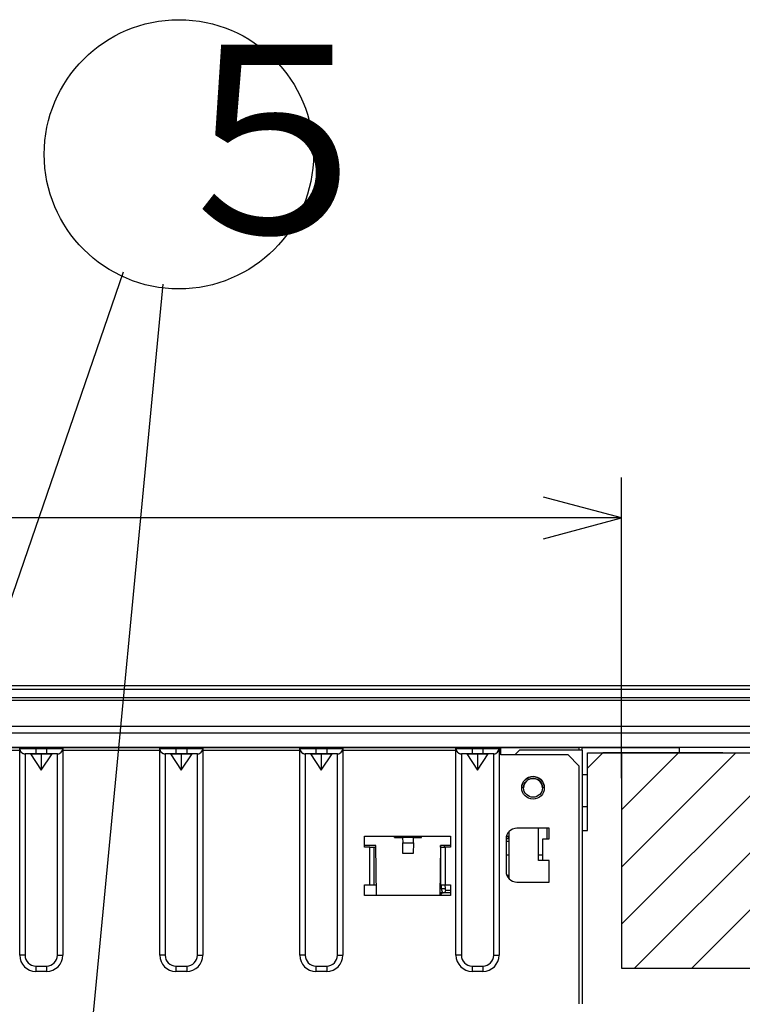
# Model space of a CAD drawing. Extents: x 21 to 613, y 19 to 408.
# Drawn here: x 149 to 176, y 96 to 132 of the extents above; entities that cross this region are included whole.
import ezdxf

# ---------------------------------------------------------------- set-up
doc = ezdxf.new("R2010")
doc.units = 0
doc.layers.get('0').update_dxf_attribs({"linetype": 'CONTINUOUS'})
doc.layers.add('2_ALL_NOTES', color=7, linetype='CONTINUOUS')
doc.styles.add('SLDTEXTSTYLE5', font='MSGOTHIC.TTC', dxfattribs={"width": 0.416667, "bigfont": 'bigfont'})

msp = doc.modelspace()

# ---------------------------------------------------------------- linework, layer by layer
at = {"color": 3, "linetype": 'CONTINUOUS'}
for p, q in [((137.991175, 80.375505), (152.62482, 122.933903)), ((154.081067, 122.469974), (151.157382, 91.942796)), ((171.112976, 104.117561), (171.112976, 115.287849)), ((171.112976, 113.787849), (168.215199, 114.564307)), ((171.11298, 105.064483), (171.11298, 114.21751)), ((171.112976, 113.787849), (59.11298, 113.787849)), ((168.215199, 113.011392), (171.112976, 113.787849)), ((41.112979, 107.563142), (189.112981, 107.563142)), ((115.21298, 107.564084), (189.012982, 107.564084)), ((189.112981, 107.413217), (41.112979, 107.413217)), ((189.61298, 107.010252), (40.612979, 107.010252)), ((40.61298, 107.024084), (189.61298, 107.024084)), ((146.673103, 107.11495), (189.112981, 107.11495)), ((40.912981, 106.051103), (189.312978, 106.051103)), ((189.312978, 105.792596), (40.912981, 105.792596)), ((189.312978, 105.264084), (40.912981, 105.264084)), ((169.527243, 105.264091), (60.807245, 105.264091)), ((167.224799, 105.264102), (63.10969, 105.264102)), ((145.167245, 105.264065), (148.767244, 105.264065)), ((148.767244, 105.143915), (145.167248, 105.143915)), ((148.767244, 105.264065), (148.778777, 105.264068)), ((148.767244, 105.224065), (148.767244, 105.264065)), ((148.767244, 105.224065), (148.778777, 105.224068)), ((148.767245, 97.543911), (148.767245, 105.223911)), ((148.767245, 105.223911), (148.768806, 105.198981)), ((148.768806, 105.198981), (148.773463, 105.174436)), ((148.773463, 105.174436), (148.781144, 105.150663)), ((148.778777, 105.264068), (148.812919, 105.264071)), ((148.778777, 105.224068), (148.812919, 105.224071)), ((148.781144, 105.150663), (148.791729, 105.128033)), ((148.791729, 105.128033), (148.805053, 105.106899)), ((148.805053, 105.106899), (148.820908, 105.087592)), ((148.812919, 105.264071), (148.868363, 105.264073)), ((148.812919, 105.224071), (148.868363, 105.224073)), ((148.820908, 105.087592), (148.839046, 105.070411)), ((148.839046, 105.070411), (148.859185, 105.055626)), ((148.859185, 105.055626), (148.88101, 105.043467)), ((148.868363, 105.264073), (148.942982, 105.264076)), ((148.868363, 105.224073), (148.942982, 105.224076)), ((148.88101, 105.043467), (148.904181, 105.034124)), ((148.904181, 105.034124), (148.928336, 105.027742)), ((148.928336, 105.027742), (148.953098, 105.024422)), ((148.942982, 105.264076), (149.033903, 105.264078)), ((148.942982, 105.224076), (149.033903, 105.224078)), ((148.953098, 105.024422), (148.967245, 105.023921)), ((148.967245, 105.023911), (148.967245, 97.543911)), ((148.97493, 105.024067), (148.967247, 105.024065)), ((149.167244, 105.023921), (148.967247, 105.024065)), ((148.997693, 105.024069), (148.97493, 105.024067)), ((149.03466, 105.02407), (148.997693, 105.024069)), ((149.033903, 105.264078), (149.137633, 105.264079)), ((149.033903, 105.224078), (149.137633, 105.224079)), ((149.0844, 105.024072), (149.03466, 105.02407)), ((149.145018, 105.024073), (149.0844, 105.024072)), ((149.137633, 105.264079), (149.25019, 105.26408)), ((149.137633, 105.224079), (149.25019, 105.22408)), ((149.214171, 105.024074), (149.145018, 105.024073)), ((149.167244, 105.023921), (149.567245, 105.023937)), ((149.167244, 105.023921), (149.567245, 104.423921)), ((149.289208, 105.024075), (149.214171, 105.024074)), ((149.25019, 105.26408), (149.367245, 105.264081)), ((149.25019, 105.22408), (149.367245, 105.224081)), ((149.367245, 105.024075), (149.289208, 105.024075)), ((149.367245, 105.264081), (149.767243, 105.26408)), ((149.367245, 105.224081), (149.367245, 105.264081)), ((149.367245, 105.224081), (149.767243, 105.22408)), ((149.367245, 105.224081), (149.367245, 105.024075)), ((149.767243, 105.024075), (149.367245, 105.024075)), ((149.567245, 105.023937), (149.967246, 105.023921)), ((149.567245, 105.023937), (149.567245, 104.423921)), ((149.567245, 104.423921), (149.967246, 105.023921)), ((149.767243, 105.26408), (149.8843, 105.26408)), ((149.767243, 105.22408), (149.767243, 105.26408)), ((149.767243, 105.22408), (149.8843, 105.22408)), ((149.767243, 105.22408), (149.767243, 105.024075)), ((149.845283, 105.024075), (149.767243, 105.024075)), ((149.920319, 105.024074), (149.845283, 105.024075)), ((149.8843, 105.26408), (149.996858, 105.264079)), ((149.8843, 105.22408), (149.996858, 105.224079)), ((149.989473, 105.024073), (149.920319, 105.024074)), ((150.167245, 105.024065), (149.967246, 105.023921)), ((150.050091, 105.024072), (149.989473, 105.024073)), ((149.996858, 105.264079), (150.100588, 105.264078)), ((149.996858, 105.224079), (150.100588, 105.224078)), ((150.099831, 105.02407), (150.050091, 105.024072)), ((150.136797, 105.024069), (150.099831, 105.02407)), ((150.100588, 105.264078), (150.191509, 105.264076)), ((150.100588, 105.224078), (150.191509, 105.224076)), ((150.159561, 105.024067), (150.136797, 105.024069)), ((150.167245, 105.024065), (150.159561, 105.024067)), ((150.167245, 105.023921), (150.19218, 105.025481)), ((150.167245, 97.543911), (150.167245, 105.023911)), ((150.191509, 105.264076), (150.266128, 105.264073)), ((150.191509, 105.224076), (150.266128, 105.224073)), ((150.19218, 105.025481), (150.216726, 105.030138)), ((150.216726, 105.030138), (150.2405, 105.037819)), ((150.2405, 105.037819), (150.263131, 105.048404)), ((150.263131, 105.048404), (150.284265, 105.061727)), ((150.266128, 105.264073), (150.321572, 105.264071)), ((150.266128, 105.224073), (150.321572, 105.224071)), ((150.284265, 105.061727), (150.303573, 105.077582)), ((150.303573, 105.077582), (150.320754, 105.09572)), ((150.320754, 105.09572), (150.33554, 105.115858)), ((150.321572, 105.264071), (150.355719, 105.264068)), ((150.321572, 105.224071), (150.355719, 105.224068)), ((150.33554, 105.115858), (150.347699, 105.137683)), ((150.347699, 105.137683), (150.357042, 105.160853)), ((150.355719, 105.264068), (150.367245, 105.264065)), ((150.355719, 105.224068), (150.367247, 105.224065)), ((150.357042, 105.160853), (150.363424, 105.185007)), ((150.363424, 105.185007), (150.366744, 105.209769)), ((150.366744, 105.209769), (150.367245, 105.223911)), ((150.367245, 105.264065), (153.967248, 105.264065)), ((150.367247, 105.224065), (150.367245, 105.264065)), ((150.367245, 105.223911), (150.367245, 97.543911)), ((153.967248, 105.143915), (150.367247, 105.143915)), ((153.967245, 97.543911), (153.967245, 105.223911)), ((153.967245, 105.223911), (153.968806, 105.198981)), ((153.967248, 105.264065), (153.978776, 105.264068)), ((153.967248, 105.224065), (153.967248, 105.264065)), ((153.967248, 105.224065), (153.978776, 105.224068)), ((153.968806, 105.198981), (153.973463, 105.174436)), ((153.973463, 105.174436), (153.981144, 105.150663)), ((153.978776, 105.264068), (154.012917, 105.264071)), ((153.978776, 105.224068), (154.012917, 105.224071)), ((153.981144, 105.150663), (153.991729, 105.128033)), ((153.991729, 105.128033), (154.005053, 105.106899)), ((154.005053, 105.106899), (154.020908, 105.087592)), ((154.012917, 105.264071), (154.068362, 105.264073)), ((154.012917, 105.224071), (154.068362, 105.224073)), ((154.020908, 105.087592), (154.039046, 105.070411)), ((154.039046, 105.070411), (154.059185, 105.055626)), ((154.059185, 105.055626), (154.08101, 105.043467)), ((154.068362, 105.264073), (154.142981, 105.264076)), ((154.068362, 105.224073), (154.142981, 105.224076)), ((154.08101, 105.043467), (154.104181, 105.034124)), ((154.104181, 105.034124), (154.128336, 105.027742)), ((154.128336, 105.027742), (154.153098, 105.024422)), ((154.142981, 105.264076), (154.233902, 105.264078)), ((154.142981, 105.224076), (154.233902, 105.224078)), ((154.153098, 105.024422), (154.167245, 105.023921)), ((154.167245, 105.023911), (154.167245, 97.543911)), ((154.174929, 105.024067), (154.167246, 105.024065)), ((154.367243, 105.023921), (154.167246, 105.024065)), ((154.197692, 105.024069), (154.174929, 105.024067)), ((154.234659, 105.02407), (154.197692, 105.024069)), ((154.233902, 105.264078), (154.337637, 105.264079)), ((154.233902, 105.224078), (154.337637, 105.224079)), ((154.284405, 105.024072), (154.234659, 105.02407)), ((154.345017, 105.024073), (154.284405, 105.024072)), ((154.337637, 105.264079), (154.450189, 105.26408)), ((154.337637, 105.224079), (154.450189, 105.22408)), ((154.41417, 105.024074), (154.345017, 105.024073)), ((154.367243, 105.023921), (154.767244, 105.023937)), ((154.367243, 105.023921), (154.767244, 104.423921)), ((154.489212, 105.024075), (154.41417, 105.024074)), ((154.450189, 105.26408), (154.567245, 105.264081)), ((154.450189, 105.22408), (154.567245, 105.224081)), ((154.567245, 105.024075), (154.489212, 105.024075)), ((154.567245, 105.264081), (154.967247, 105.26408)), ((154.567245, 105.224081), (154.567245, 105.264081)), ((154.567245, 105.224081), (154.967247, 105.22408)), ((154.567245, 105.224081), (154.567245, 105.024075)), ((154.967247, 105.024075), (154.567245, 105.024075)), ((154.767244, 105.023937), (155.167245, 105.023921)), ((154.767244, 105.023937), (154.767244, 104.423921)), ((154.767244, 104.423921), (155.167245, 105.023921)), ((154.967247, 105.26408), (155.084299, 105.26408)), ((154.967247, 105.22408), (154.967247, 105.26408)), ((154.967247, 105.22408), (155.084299, 105.22408)), ((154.967247, 105.22408), (154.967247, 105.024075)), ((155.045282, 105.024075), (154.967247, 105.024075)), ((155.120318, 105.024074), (155.045282, 105.024075)), ((155.084299, 105.26408), (155.196856, 105.264079)), ((155.084299, 105.22408), (155.196856, 105.224079)), ((155.189471, 105.024073), (155.120318, 105.024074)), ((155.367245, 105.024065), (155.167245, 105.023921)), ((155.250089, 105.024072), (155.189471, 105.024073)), ((155.196856, 105.264079), (155.300586, 105.264078)), ((155.196856, 105.224079), (155.300586, 105.224078)), ((155.299835, 105.02407), (155.250089, 105.024072)), ((155.336796, 105.024069), (155.299835, 105.02407)), ((155.300586, 105.264078), (155.391507, 105.264076)), ((155.300586, 105.224078), (155.391507, 105.224076)), ((155.359559, 105.024067), (155.336796, 105.024069)), ((155.367245, 105.024065), (155.359559, 105.024067)), ((155.367245, 105.023921), (155.39218, 105.025481)), ((155.367245, 97.543911), (155.367245, 105.023911)), ((155.391507, 105.264076), (155.466126, 105.264073)), ((155.391507, 105.224076), (155.466126, 105.224073)), ((155.39218, 105.025481), (155.416726, 105.030138)), ((155.416726, 105.030138), (155.4405, 105.037819)), ((155.4405, 105.037819), (155.463131, 105.048404)), ((155.463131, 105.048404), (155.484265, 105.061727)), ((155.466126, 105.264073), (155.521571, 105.264071)), ((155.466126, 105.224073), (155.521571, 105.224071)), ((155.484265, 105.061727), (155.503573, 105.077582)), ((155.503573, 105.077582), (155.520754, 105.09572)), ((155.520754, 105.09572), (155.53554, 105.115858)), ((155.521571, 105.264071), (155.555718, 105.264068)), ((155.521571, 105.224071), (155.555718, 105.224068)), ((155.53554, 105.115858), (155.547699, 105.137683)), ((155.547699, 105.137683), (155.557042, 105.160853)), ((155.555718, 105.264068), (155.567245, 105.264065)), ((155.555718, 105.224068), (155.567246, 105.224065)), ((155.557042, 105.160853), (155.563424, 105.185007)), ((155.563424, 105.185007), (155.566744, 105.209769)), ((155.566744, 105.209769), (155.567245, 105.223911)), ((155.567245, 105.264065), (159.167247, 105.264065)), ((155.567246, 105.224065), (155.567245, 105.264065)), ((155.567245, 105.223911), (155.567245, 97.543911)), ((159.167247, 105.143915), (155.567246, 105.143915)), ((159.167245, 97.543911), (159.167245, 105.223911)), ((159.167245, 105.223911), (159.168806, 105.198981)), ((159.167247, 105.264065), (159.178774, 105.264068)), ((159.167247, 105.224065), (159.167247, 105.264065)), ((159.167247, 105.224065), (159.178774, 105.224068)), ((159.168806, 105.198981), (159.173463, 105.174436)), ((159.173463, 105.174436), (159.181144, 105.150663)), ((159.178774, 105.264068), (159.212916, 105.264071)), ((159.178774, 105.224068), (159.212916, 105.224071)), ((159.181144, 105.150663), (159.191729, 105.128033)), ((159.191729, 105.128033), (159.205053, 105.106899)), ((159.205053, 105.106899), (159.220908, 105.087592)), ((159.212916, 105.264071), (159.268366, 105.264073)), ((159.212916, 105.224071), (159.268366, 105.224073)), ((159.220908, 105.087592), (159.239046, 105.070411)), ((159.239046, 105.070411), (159.259185, 105.055626)), ((159.259185, 105.055626), (159.28101, 105.043467)), ((159.268366, 105.264073), (159.342979, 105.264076)), ((159.268366, 105.224073), (159.342979, 105.224076)), ((159.28101, 105.043467), (159.304181, 105.034124)), ((159.304181, 105.034124), (159.328336, 105.027742)), ((159.328336, 105.027742), (159.353098, 105.024422)), ((159.342979, 105.264076), (159.433906, 105.264078)), ((159.342979, 105.224076), (159.433906, 105.224078)), ((159.353098, 105.024422), (159.367245, 105.023921)), ((159.374933, 105.024067), (159.367244, 105.024065)), ((159.567248, 105.023921), (159.367244, 105.024065)), ((159.367245, 105.023911), (159.367245, 97.543911)), ((159.397696, 105.024069), (159.374933, 105.024067)), ((159.434657, 105.02407), (159.397696, 105.024069)), ((159.433906, 105.264078), (159.537636, 105.264079)), ((159.433906, 105.224078), (159.537636, 105.224079)), ((159.484403, 105.024072), (159.434657, 105.02407)), ((159.545015, 105.024073), (159.484403, 105.024072)), ((159.537636, 105.264079), (159.650194, 105.26408)), ((159.537636, 105.224079), (159.650194, 105.22408)), ((159.614174, 105.024074), (159.545015, 105.024073)), ((159.567248, 105.023921), (159.967243, 105.023937)), ((159.567248, 105.023921), (159.967243, 104.423921)), ((159.689211, 105.024075), (159.614174, 105.024074)), ((159.650194, 105.26408), (159.767245, 105.264081)), ((159.650194, 105.22408), (159.767245, 105.224081)), ((159.767245, 105.024075), (159.689211, 105.024075)), ((159.767245, 105.264081), (160.167246, 105.26408)), ((159.767245, 105.224081), (159.767245, 105.264081)), ((159.767245, 105.224081), (160.167246, 105.22408)), ((159.767245, 105.224081), (159.767245, 105.024075)), ((160.167246, 105.024075), (159.767245, 105.024075)), ((159.967243, 105.023937), (160.367243, 105.023921)), ((159.967243, 105.023937), (159.967243, 104.423921)), ((159.967243, 104.423921), (160.367243, 105.023921)), ((160.167246, 105.26408), (160.284298, 105.26408)), ((160.167246, 105.22408), (160.167246, 105.26408)), ((160.167246, 105.22408), (160.284298, 105.22408)), ((160.167246, 105.22408), (160.167246, 105.024075)), ((160.24528, 105.024075), (160.167246, 105.024075)), ((160.320317, 105.024074), (160.24528, 105.024075)), ((160.284298, 105.26408), (160.396855, 105.264079)), ((160.284298, 105.22408), (160.396855, 105.224079)), ((160.389476, 105.024073), (160.320317, 105.024074)), ((160.567245, 105.024065), (160.367243, 105.023921)), ((160.450088, 105.024072), (160.389476, 105.024073)), ((160.396855, 105.264079), (160.500585, 105.264078)), ((160.396855, 105.224079), (160.500585, 105.224078)), ((160.499834, 105.02407), (160.450088, 105.024072)), ((160.536795, 105.024069), (160.499834, 105.02407)), ((160.500585, 105.264078), (160.591512, 105.264076)), ((160.500585, 105.224078), (160.591512, 105.224076)), ((160.559558, 105.024067), (160.536795, 105.024069)), ((160.567245, 105.024065), (160.559558, 105.024067)), ((160.567245, 105.023921), (160.59218, 105.025481)), ((160.567245, 97.543911), (160.567245, 105.023911)), ((160.591512, 105.264076), (160.666125, 105.264073)), ((160.591512, 105.224076), (160.666125, 105.224073)), ((160.59218, 105.025481), (160.616726, 105.030138)), ((160.616726, 105.030138), (160.6405, 105.037819)), ((160.6405, 105.037819), (160.663131, 105.048404)), ((160.663131, 105.048404), (160.684265, 105.061727)), ((160.666125, 105.264073), (160.721575, 105.264071)), ((160.666125, 105.224073), (160.721575, 105.224071)), ((160.684265, 105.061727), (160.703573, 105.077582)), ((160.703573, 105.077582), (160.720754, 105.09572)), ((160.720754, 105.09572), (160.73554, 105.115858)), ((160.721575, 105.264071), (160.755717, 105.264068)), ((160.721575, 105.224071), (160.755717, 105.224068)), ((160.73554, 105.115858), (160.747699, 105.137683)), ((160.747699, 105.137683), (160.757042, 105.160853)), ((160.755717, 105.264068), (160.767245, 105.264065)), ((160.755717, 105.224068), (160.767244, 105.224065)), ((160.757042, 105.160853), (160.763424, 105.185007)), ((160.763424, 105.185007), (160.766744, 105.209769)), ((160.766744, 105.209769), (160.767245, 105.223911)), ((160.767244, 105.224065), (160.767245, 105.264065)), ((164.967244, 105.143915), (160.767244, 105.143915)), ((160.767245, 105.264065), (164.967244, 105.264065)), ((160.767245, 105.223911), (160.767245, 97.543911)), ((164.691557, 105.262662), (164.692978, 105.264084)), ((164.691557, 105.262662), (164.692978, 105.264084)), ((164.967244, 105.264065), (164.978777, 105.264068)), ((164.967244, 105.224065), (164.967244, 105.264065)), ((164.967244, 105.224065), (164.978777, 105.224068)), ((164.967245, 97.543911), (164.967245, 105.223911)), ((164.967245, 105.223911), (164.968806, 105.198981)), ((164.968806, 105.198981), (164.973463, 105.174436)), ((164.973463, 105.174436), (164.981144, 105.150663)), ((164.978777, 105.264068), (165.012919, 105.264071)), ((164.978777, 105.224068), (165.012919, 105.224071)), ((164.981144, 105.150663), (164.991729, 105.128033)), ((164.991729, 105.128033), (165.005053, 105.106899)), ((165.005053, 105.106899), (165.020908, 105.087592)), ((165.012919, 105.264071), (165.068363, 105.264073)), ((165.012919, 105.224071), (165.068363, 105.224073)), ((165.020908, 105.087592), (165.039046, 105.070411)), ((165.039046, 105.070411), (165.059185, 105.055626)), ((165.059185, 105.055626), (165.08101, 105.043467)), ((165.068363, 105.264073), (165.142982, 105.264076)), ((165.068363, 105.224073), (165.142982, 105.224076)), ((165.08101, 105.043467), (165.104181, 105.034124)), ((165.104181, 105.034124), (165.128336, 105.027742)), ((165.128336, 105.027742), (165.153098, 105.024422)), ((165.142982, 105.264076), (165.233903, 105.264078)), ((165.142982, 105.224076), (165.233903, 105.224078)), ((165.153098, 105.024422), (165.167245, 105.023921)), ((165.167245, 105.023911), (165.167245, 97.543911)), ((165.17493, 105.024067), (165.167247, 105.024065)), ((165.367245, 105.023921), (165.167247, 105.024065)), ((165.197693, 105.024069), (165.17493, 105.024067)), ((165.23466, 105.02407), (165.197693, 105.024069)), ((165.233903, 105.264078), (165.337633, 105.264079)), ((165.233903, 105.224078), (165.337633, 105.224079)), ((165.2844, 105.024072), (165.23466, 105.02407)), ((165.345018, 105.024073), (165.2844, 105.024072)), ((165.337633, 105.264079), (165.45019, 105.26408)), ((165.337633, 105.224079), (165.45019, 105.22408)), ((165.414171, 105.024074), (165.345018, 105.024073)), ((165.367245, 105.023921), (165.767245, 105.023937)), ((165.367245, 105.023921), (165.767245, 104.423921)), ((165.489208, 105.024075), (165.414171, 105.024074)), ((165.45019, 105.26408), (165.567245, 105.264081)), ((165.45019, 105.22408), (165.567245, 105.224081)), ((165.567245, 105.024075), (165.489208, 105.024075)), ((165.567245, 105.264081), (165.967243, 105.26408)), ((165.567245, 105.224081), (165.567245, 105.264081)), ((165.567245, 105.224081), (165.967243, 105.22408)), ((165.567245, 105.224081), (165.567245, 105.024075)), ((165.967243, 105.024075), (165.567245, 105.024075)), ((165.767245, 105.023937), (166.167246, 105.023921)), ((165.767245, 105.023937), (165.767245, 104.423921)), ((165.767245, 104.423921), (166.167246, 105.023921)), ((165.967243, 105.26408), (166.0843, 105.26408)), ((165.967243, 105.22408), (165.967243, 105.26408)), ((165.967243, 105.22408), (166.0843, 105.22408)), ((165.967243, 105.22408), (165.967243, 105.024075)), ((166.045283, 105.024075), (165.967243, 105.024075)), ((166.120319, 105.024074), (166.045283, 105.024075)), ((166.0843, 105.26408), (166.196858, 105.264079)), ((166.0843, 105.22408), (166.196858, 105.224079)), ((166.189473, 105.024073), (166.120319, 105.024074)), ((166.367245, 105.024065), (166.167246, 105.023921)), ((166.250091, 105.024072), (166.189473, 105.024073)), ((166.196858, 105.264079), (166.300588, 105.264078)), ((166.196858, 105.224079), (166.300588, 105.224078)), ((166.299831, 105.02407), (166.250091, 105.024072)), ((166.336798, 105.024069), (166.299831, 105.02407)), ((166.300588, 105.264078), (166.391509, 105.264076)), ((166.300588, 105.224078), (166.391509, 105.224076)), ((166.359561, 105.024067), (166.336798, 105.024069)), ((166.367245, 105.024065), (166.359561, 105.024067)), ((166.367245, 105.023921), (166.39218, 105.025481)), ((166.367245, 97.543911), (166.367245, 105.023911)), ((166.391509, 105.264076), (166.466128, 105.264073)), ((166.391509, 105.224076), (166.466128, 105.224073)), ((166.39218, 105.025481), (166.416726, 105.030138)), ((166.416726, 105.030138), (166.4405, 105.037819)), ((166.4405, 105.037819), (166.463131, 105.048404)), ((166.463131, 105.048404), (166.484265, 105.061727)), ((166.466128, 105.264073), (166.521572, 105.264071)), ((166.466128, 105.224073), (166.521572, 105.224071)), ((166.484265, 105.061727), (166.503573, 105.077582)), ((166.503573, 105.077582), (166.520754, 105.09572)), ((166.520754, 105.09572), (166.53554, 105.115858)), ((166.521572, 105.264071), (166.555719, 105.264068)), ((166.521572, 105.224071), (166.555719, 105.224068)), ((166.53554, 105.115858), (166.547699, 105.137683)), ((166.547699, 105.137683), (166.557042, 105.160853)), ((166.555719, 105.264068), (166.567245, 105.264065)), ((166.555719, 105.224068), (166.567247, 105.224065)), ((166.557042, 105.160853), (166.563424, 105.185007)), ((166.563424, 105.185007), (166.566744, 105.209769)), ((166.566744, 105.209769), (166.567245, 105.223911)), ((166.567245, 105.264065), (166.627245, 105.263918)), ((166.567247, 105.224065), (166.567245, 105.264065)), ((166.567245, 105.223911), (166.567245, 97.543911)), ((166.627245, 105.143915), (166.567247, 105.143915)), ((166.627245, 105.263918), (169.127243, 105.263948)), ((166.627245, 105.143915), (166.627245, 105.263918)), ((166.627245, 104.983915), (166.627245, 105.143915)), ((169.127243, 104.983915), (166.627245, 104.983915)), ((167.327248, 105.163911), (167.147248, 104.983915)), ((167.224799, 105.264102), (167.262106, 105.264102)), ((167.262106, 105.264102), (167.298101, 105.264102)), ((167.298101, 105.264102), (167.331522, 105.264103)), ((167.366402, 105.264016), (167.327248, 105.26401)), ((167.327248, 105.26401), (167.366402, 105.264003)), ((169.647245, 105.163911), (167.327248, 105.163911)), ((167.331522, 105.264103), (167.361199, 105.264103)), ((167.361199, 105.264103), (167.38609, 105.264104)), ((167.480033, 105.264022), (167.366402, 105.264016)), ((167.366402, 105.264003), (167.480033, 105.263997)), ((167.38609, 105.264104), (167.405318, 105.264105)), ((167.405318, 105.264105), (167.418211, 105.264106)), ((167.418211, 105.264106), (167.424314, 105.264107)), ((167.454236, 105.264118), (167.424314, 105.264107)), ((167.454236, 105.264118), (167.460339, 105.264119)), ((167.460339, 105.264119), (167.473232, 105.26412)), ((167.473232, 105.26412), (167.49246, 105.264121)), ((167.657017, 105.264027), (167.480033, 105.264022)), ((167.480033, 105.263997), (167.657017, 105.263992)), ((167.49246, 105.264121), (167.517351, 105.264122)), ((167.517351, 105.264122), (167.547028, 105.264122)), ((167.547028, 105.264122), (167.580448, 105.264123)), ((167.580448, 105.264123), (167.616444, 105.264123)), ((167.616444, 105.264123), (167.653749, 105.264123)), ((167.880743, 105.264123), (167.653749, 105.264123)), ((167.880033, 105.26403), (167.657017, 105.264027)), ((167.657017, 105.263992), (167.880033, 105.263989)), ((168.127245, 105.264031), (167.880033, 105.26403)), ((167.880033, 105.263989), (168.127244, 105.263988)), ((167.880743, 105.264123), (167.918049, 105.264123)), ((167.918049, 105.264123), (167.954044, 105.264123)), ((167.954044, 105.264123), (167.987465, 105.264122)), ((167.987465, 105.264122), (168.017142, 105.264122)), ((168.017142, 105.264122), (168.042033, 105.264121)), ((168.042033, 105.264121), (168.061261, 105.26412)), ((168.061261, 105.26412), (168.074154, 105.264119)), ((168.074154, 105.264119), (168.080255, 105.264118)), ((168.110179, 105.264107), (168.080255, 105.264118)), ((168.110179, 105.264107), (168.116282, 105.264106)), ((168.116282, 105.264106), (168.129175, 105.264105)), ((168.127244, 105.263988), (169.127243, 105.263988)), ((169.127243, 105.264031), (168.127245, 105.264031)), ((168.129175, 105.264105), (168.148403, 105.264104)), ((168.148403, 105.264104), (168.173288, 105.264103)), ((168.173288, 105.264103), (168.202965, 105.264103)), ((168.202965, 105.264103), (168.236392, 105.264102)), ((168.236392, 105.264102), (168.272387, 105.264102)), ((168.272387, 105.264102), (168.30969, 105.264102)), ((170.667248, 105.264102), (168.30969, 105.264102)), ((169.127243, 105.264031), (169.527243, 105.264041)), ((169.527243, 105.263978), (169.127243, 105.263988)), ((169.127243, 105.263948), (169.527243, 105.263959)), ((169.527243, 104.583914), (169.127243, 104.983915)), ((169.527243, 105.263959), (169.527243, 105.163912)), ((172.867243, 105.263905), (169.647245, 105.263905)), ((169.647245, 105.163911), (169.647245, 105.263905)), ((169.647245, 105.263779), (173.267244, 105.263779)), ((169.647245, 105.163911), (169.647245, 95.744504)), ((169.847243, 105.063779), (173.267244, 105.063779)), ((169.847245, 104.263779), (169.847243, 105.063779)), ((169.847243, 105.063762), (170.41509, 105.063747)), ((170.41509, 105.063747), (169.847243, 104.495901)), ((170.41509, 105.063536), (169.847243, 104.49569)), ((170.41509, 105.063325), (169.847243, 104.495478)), ((170.41509, 105.063113), (169.847243, 104.495267)), ((170.41509, 105.062902), (169.847243, 104.495055)), ((170.41509, 105.06269), (169.847243, 104.494844)), ((170.41509, 105.062479), (169.847243, 104.494633)), ((170.41509, 105.062268), (169.847243, 104.494421)), ((170.41509, 105.062056), (169.847243, 104.49421)), ((170.414882, 105.063536), (170.41509, 105.063536)), ((170.414882, 105.063325), (170.41509, 105.063325)), ((170.414882, 105.063113), (170.41509, 105.063113)), ((170.414882, 105.062902), (170.41509, 105.062902)), ((170.414882, 105.06269), (170.41509, 105.06269)), ((170.414882, 105.062479), (170.41509, 105.062479)), ((170.414882, 105.062268), (170.41509, 105.062268)), ((170.414882, 105.062056), (170.41509, 105.062056)), ((170.414912, 105.063568), (173.267244, 105.063568)), ((170.414912, 105.063356), (173.267244, 105.063356)), ((170.414912, 105.063145), (173.267244, 105.063145)), ((170.414912, 105.062934), (173.267244, 105.062934)), ((170.414912, 105.062722), (173.267244, 105.062722)), ((170.414912, 105.062511), (173.267244, 105.062511)), ((170.414912, 105.062299), (173.267244, 105.062299)), ((170.414912, 105.062088), (173.267244, 105.062088)), ((173.267244, 105.063716), (170.415061, 105.063716)), ((173.267244, 105.063504), (170.415061, 105.063504)), ((173.267244, 105.063293), (170.415061, 105.063293)), ((173.267244, 105.063082), (170.415061, 105.063082)), ((173.267244, 105.06287), (170.415061, 105.06287)), ((173.267244, 105.062659), (170.415061, 105.062659)), ((173.267244, 105.062447), (170.415061, 105.062447)), ((173.267244, 105.062236), (170.415061, 105.062236)), ((173.267244, 105.062024), (170.415061, 105.062024)), ((170.706265, 105.264102), (170.667248, 105.264102)), ((170.74378, 105.264102), (170.706265, 105.264102)), ((170.778357, 105.264103), (170.74378, 105.264102)), ((170.808666, 105.264103), (170.778357, 105.264103)), ((170.833539, 105.264104), (170.808666, 105.264103)), ((170.852022, 105.264105), (170.833539, 105.264104)), ((170.863401, 105.264106), (170.852022, 105.264105)), ((170.867245, 105.264107), (170.863401, 105.264106)), ((171.067243, 105.264126), (170.867245, 105.264107)), ((171.067243, 105.264126), (170.967244, 105.264126)), ((170.967244, 105.264107), (171.067243, 105.264107)), ((171.608042, 105.264138), (171.067243, 105.264139)), ((171.599125, 105.264127), (171.067243, 105.264126)), ((171.583479, 105.264125), (171.067243, 105.264126)), ((171.067243, 105.264107), (171.518027, 105.264106)), ((171.441551, 105.064481), (171.11298, 105.064483)), ((171.441551, 105.064481), (171.11298, 105.064483)), ((171.441551, 105.064481), (171.11298, 105.064483)), ((171.441551, 105.064481), (171.11298, 105.064483)), ((171.11298, 105.064483), (192.364187, 105.064483)), ((177.476941, 105.064483), (171.11298, 98.700522)), ((173.2343, 105.064483), (171.11298, 102.943162)), ((175.35562, 105.064483), (171.11298, 100.821842)), ((171.11298, 105.064483), (171.11298, 97.064483)), ((171.520709, 105.064481), (171.441551, 105.064481)), ((171.520709, 105.064481), (171.441551, 105.064481)), ((171.520709, 105.064481), (171.441551, 105.064481)), ((171.520709, 105.064481), (171.441551, 105.064481)), ((171.518027, 105.264106), (171.955113, 105.264103)), ((171.974883, 105.064481), (171.520709, 105.064481)), ((171.974883, 105.064481), (171.520709, 105.064481)), ((171.974883, 105.064481), (171.520709, 105.064481)), ((171.974883, 105.064481), (171.520709, 105.064481)), ((172.087001, 105.264121), (171.583479, 105.264125)), ((179.598261, 105.064483), (171.598261, 97.064483)), ((172.117906, 105.264124), (171.599125, 105.264127)), ((172.137832, 105.264135), (171.608042, 105.264138)), ((171.955113, 105.264103), (172.365223, 105.264098)), ((171.99298, 105.064481), (171.974883, 105.064481)), ((171.99298, 105.064481), (171.974883, 105.064481)), ((171.99298, 105.064481), (171.974883, 105.064481)), ((171.99298, 105.064481), (171.974883, 105.064481)), ((172.12921, 105.064481), (171.99298, 105.064481)), ((172.12921, 105.064481), (171.99298, 105.064481)), ((172.12921, 105.064481), (171.99298, 105.064481)), ((172.12921, 105.064481), (171.99298, 105.064481)), ((172.565411, 105.264116), (172.087001, 105.264121)), ((172.610812, 105.264118), (172.117906, 105.264124)), ((172.159659, 105.064481), (172.12921, 105.064481)), ((172.159659, 105.064481), (172.12921, 105.064481)), ((172.159659, 105.064481), (172.12921, 105.064481)), ((172.159659, 105.064481), (172.12921, 105.064481)), ((172.645824, 105.26413), (172.137832, 105.264135)), ((172.183447, 105.064481), (172.159659, 105.064481)), ((172.183447, 105.064481), (172.159659, 105.064481)), ((172.183447, 105.064481), (172.159659, 105.064481)), ((172.183447, 105.064481), (172.159659, 105.064481)), ((172.312606, 105.064481), (172.183447, 105.064481)), ((172.312606, 105.064481), (172.183447, 105.064481)), ((172.312606, 105.064481), (172.183447, 105.064481)), ((172.312606, 105.064481), (172.183447, 105.064481)), ((172.314103, 105.064481), (172.312606, 105.064481)), ((172.314103, 105.064481), (172.312606, 105.064481)), ((172.314103, 105.064481), (172.312606, 105.064481)), ((172.314103, 105.064481), (172.312606, 105.064481)), ((172.368223, 105.064481), (172.314103, 105.064481)), ((172.368223, 105.064481), (172.314103, 105.064481)), ((172.368223, 105.064481), (172.314103, 105.064481)), ((172.368223, 105.064481), (172.314103, 105.064481)), ((172.365223, 105.264098), (172.735899, 105.264091)), ((172.375835, 105.064481), (172.368223, 105.064481)), ((172.375835, 105.064481), (172.368223, 105.064481)), ((172.375835, 105.064481), (172.368223, 105.064481)), ((172.375835, 105.064481), (172.368223, 105.064481)), ((172.379713, 105.064481), (172.375835, 105.064481)), ((172.379713, 105.064481), (172.375835, 105.064481)), ((172.379713, 105.064481), (172.375835, 105.064481)), ((172.379713, 105.064481), (172.375835, 105.064481)), ((172.81298, 105.064481), (172.379713, 105.064481)), ((172.81298, 105.064481), (172.379713, 105.064481)), ((172.81298, 105.064481), (172.379713, 105.064481)), ((172.81298, 105.064481), (172.379713, 105.064481)), ((173.006939, 105.264109), (172.565411, 105.264116)), ((173.065715, 105.264111), (172.610812, 105.264118)), ((173.121678, 105.264123), (172.645824, 105.26413)), ((172.735899, 105.264091), (173.055868, 105.264082)), ((172.890345, 105.064481), (172.81298, 105.064481)), ((172.890345, 105.064481), (172.81298, 105.064481)), ((172.890345, 105.064481), (172.81298, 105.064481)), ((172.890345, 105.064481), (172.81298, 105.064481)), ((172.867243, 105.264088), (172.867243, 105.263905)), ((173.267244, 105.263895), (172.867243, 105.263905)), ((172.914609, 105.064481), (172.890345, 105.064481)), ((172.914609, 105.064481), (172.890345, 105.064481)), ((172.914609, 105.064481), (172.890345, 105.064481)), ((172.914609, 105.064481), (172.890345, 105.064481)), ((172.985805, 105.064481), (172.914609, 105.064481)), ((172.985805, 105.064481), (172.914609, 105.064481)), ((172.985805, 105.064481), (172.914609, 105.064481)), ((172.985805, 105.064481), (172.914609, 105.064481)), ((173.030644, 105.064481), (172.985805, 105.064481)), ((173.030644, 105.064481), (172.985805, 105.064481)), ((173.030644, 105.064481), (172.985805, 105.064481)), ((173.030644, 105.064481), (172.985805, 105.064481)), ((173.031766, 105.064481), (173.030644, 105.064481)), ((173.031766, 105.064481), (173.030644, 105.064481)), ((173.031766, 105.064481), (173.030644, 105.064481)), ((173.031766, 105.064481), (173.030644, 105.064481)), ((173.21298, 105.064481), (173.031766, 105.064481)), ((173.21298, 105.064481), (173.031766, 105.064481)), ((173.21298, 105.064481), (173.031766, 105.064481)), ((173.21298, 105.064481), (173.031766, 105.064481)), ((173.275721, 105.064481), (173.21298, 105.064481)), ((173.275721, 105.064481), (173.21298, 105.064481)), ((173.275721, 105.064481), (173.21298, 105.064481)), ((173.267244, 105.264075), (173.267244, 105.263895)), ((173.267244, 105.263779), (173.267244, 105.263895)), ((173.267244, 105.063779), (173.267244, 105.263779)), ((173.267244, 105.063568), (173.267244, 105.063716)), ((173.267244, 105.063356), (173.267244, 105.063504)), ((173.267244, 105.063145), (173.267244, 105.063293)), ((173.267244, 105.062934), (173.267244, 105.063082)), ((173.267244, 105.062722), (173.267244, 105.06287)), ((173.267244, 105.062511), (173.267244, 105.062659)), ((173.267244, 105.062299), (173.267244, 105.062447)), ((173.267244, 105.062088), (173.267244, 105.062236)), ((173.349605, 105.064481), (173.275721, 105.064481)), ((173.349605, 105.064481), (173.275721, 105.064481)), ((173.349605, 105.064481), (173.275721, 105.064481)), ((173.358659, 105.064481), (173.349605, 105.064481)), ((173.358659, 105.064481), (173.349605, 105.064481)), ((173.358659, 105.064481), (173.349605, 105.064481)), ((173.374404, 105.064481), (173.358659, 105.064481)), ((173.374404, 105.064481), (173.358659, 105.064481)), ((173.374404, 105.064481), (173.358659, 105.064481)), ((173.41298, 105.064481), (173.374404, 105.064481)), ((173.41298, 105.064481), (173.374404, 105.064481)), ((173.41298, 105.064481), (173.374404, 105.064481)), ((173.417143, 105.064481), (173.41298, 105.064481)), ((173.417143, 105.064481), (173.41298, 105.064481)), ((173.417143, 105.064481), (173.41298, 105.064481)), ((173.417143, 105.064481), (173.41298, 105.064481)), ((173.446432, 105.064481), (173.417143, 105.064481)), ((173.446432, 105.064481), (173.417143, 105.064481)), ((173.446432, 105.064481), (173.417143, 105.064481)), ((173.446432, 105.064481), (173.417143, 105.064481)), ((173.519995, 105.064481), (173.446432, 105.064481)), ((173.519995, 105.064481), (173.446432, 105.064481)), ((173.519995, 105.064481), (173.446432, 105.064481)), ((173.519995, 105.064481), (173.446432, 105.064481)), ((173.596532, 105.064481), (173.519995, 105.064481)), ((173.596532, 105.064481), (173.519995, 105.064481)), ((173.596532, 105.064481), (173.519995, 105.064481)), ((173.596532, 105.064481), (173.519995, 105.064481)), ((173.767975, 105.064481), (173.596532, 105.064481)), ((173.767975, 105.064481), (173.596532, 105.064481)), ((173.767975, 105.064481), (173.596532, 105.064481)), ((173.767975, 105.064481), (173.596532, 105.064481)), ((181.719581, 105.064483), (173.719581, 97.064483)), ((173.81298, 105.064481), (173.767975, 105.064481)), ((173.81298, 105.064481), (173.767975, 105.064481)), ((173.81298, 105.064481), (173.767975, 105.064481)), ((173.81298, 105.064481), (173.767975, 105.064481)), ((174.023514, 105.064481), (173.81298, 105.064481)), ((174.023514, 105.064481), (173.81298, 105.064481)), ((174.023514, 105.064481), (173.81298, 105.064481)), ((174.023514, 105.064481), (173.81298, 105.064481)), ((174.10005, 105.064481), (174.023514, 105.064481)), ((174.10005, 105.064481), (174.023514, 105.064481)), ((174.10005, 105.064481), (174.023514, 105.064481)), ((174.10005, 105.064481), (174.023514, 105.064481)), ((174.15417, 105.064481), (174.10005, 105.064481)), ((174.15417, 105.064481), (174.10005, 105.064481)), ((174.15417, 105.064481), (174.10005, 105.064481)), ((174.15417, 105.064481), (174.10005, 105.064481)), ((174.161782, 105.064481), (174.15417, 105.064481)), ((174.161782, 105.064481), (174.15417, 105.064481)), ((174.161782, 105.064481), (174.15417, 105.064481)), ((174.161782, 105.064481), (174.15417, 105.064481)), ((174.31298, 105.064481), (174.161782, 105.064481)), ((174.31298, 105.064481), (174.161782, 105.064481)), ((174.31298, 105.064481), (174.161782, 105.064481)), ((174.31298, 105.064481), (174.161782, 105.064481)), ((174.41298, 105.064481), (174.31298, 105.064481)), ((174.41298, 105.064481), (174.31298, 105.064481)), ((174.41298, 105.064481), (174.31298, 105.064481)), ((174.41298, 105.064481), (174.31298, 105.064481)), ((174.578571, 105.064481), (174.41298, 105.064481)), ((174.578571, 105.064481), (174.41298, 105.064481)), ((174.578571, 105.064481), (174.41298, 105.064481)), ((174.578571, 105.064481), (174.41298, 105.064481)), ((174.61298, 105.064481), (174.578571, 105.064481)), ((174.61298, 105.064481), (174.578571, 105.064481)), ((174.61298, 105.064481), (174.578571, 105.064481)), ((174.61298, 105.064481), (174.578571, 105.064481)), ((174.61298, 105.064481), (174.578571, 105.064481)), ((174.61298, 105.064481), (174.578571, 105.064481)), ((174.77298, 105.064481), (174.61298, 105.064481)), ((174.77298, 105.064481), (174.61298, 105.064481)), ((174.77298, 105.064481), (174.61298, 105.064481)), ((174.77298, 105.064481), (174.61298, 105.064481)), ((174.77298, 105.064481), (174.61298, 105.064481)), ((174.87298, 105.064481), (174.77298, 105.064481)), ((174.87298, 105.064481), (174.77298, 105.064481)), ((169.527243, 104.583914), (169.527243, 95.744504)), ((169.647245, 104.263779), (169.847245, 104.263779)), ((169.847245, 103.063747), (169.847245, 104.263779)), ((169.647245, 103.063747), (169.847245, 103.063747)), ((169.847245, 102.183642), (169.847245, 103.062056)), ((166.927245, 102.128487), (166.927245, 100.399336)), ((168.427245, 102.263911), (167.227245, 102.263911)), ((168.027245, 101.063911), (168.027245, 102.263911)), ((168.356772, 101.863911), (168.34979, 102.263911)), ((168.427245, 101.863911), (168.427245, 102.263911)), ((169.647245, 102.183642), (169.847245, 102.183642)), ((169.647245, 102.182162), (169.847245, 102.182162)), ((169.847245, 102.182162), (169.847245, 102.183642)), ((161.567245, 101.963911), (164.767245, 101.963911)), ((161.567245, 101.563911), (161.567245, 101.963911)), ((162.687234, 101.923911), (162.686885, 101.963911)), ((162.687234, 101.923911), (162.986867, 101.923911)), ((162.986867, 101.923911), (162.988648, 101.71986)), ((163.386867, 101.923911), (162.986867, 101.923911)), ((162.988648, 101.71986), (163.385087, 101.71986)), ((162.992104, 101.323911), (162.988648, 101.71986)), ((163.385087, 101.71986), (163.381631, 101.323911)), ((163.385087, 101.71986), (163.386867, 101.923911)), ((163.386867, 101.923911), (163.687257, 101.923911)), ((163.687257, 101.923911), (163.687606, 101.963911)), ((164.767245, 101.963911), (164.767245, 101.563911)), ((166.927245, 101.863911), (166.827245, 101.863911)), ((166.827245, 101.863911), (166.827245, 100.663911)), ((166.927245, 101.765657), (166.827245, 101.765657)), ((166.83228, 101.871552), (166.827317, 101.871464)), ((166.827426, 101.875934), (166.829061, 101.873478)), ((166.829061, 101.873478), (166.83228, 101.871552)), ((166.885902, 101.871817), (166.83228, 101.871552)), ((166.841996, 101.971537), (166.927275, 101.971537)), ((168.187245, 101.863911), (168.427245, 101.863911)), ((168.187245, 101.063911), (168.187245, 101.863911)), ((161.987245, 101.623911), (161.567245, 101.623911)), ((161.767245, 101.563911), (161.567245, 101.563911)), ((161.767245, 100.163911), (161.767245, 101.563911)), ((161.767245, 101.563911), (161.927245, 101.563911)), ((161.927245, 100.163911), (161.927245, 101.563911)), ((161.927245, 101.563911), (161.988083, 101.563911)), ((162.013218, 99.763911), (161.987245, 101.623911)), ((163.381631, 101.323911), (162.992104, 101.323911)), ((164.387245, 101.623911), (164.361273, 99.763911)), ((164.386408, 101.563911), (164.407245, 101.563911)), ((164.767245, 101.623911), (164.387245, 101.623911)), ((164.397807, 101.563911), (164.397276, 101.623911)), ((164.407245, 100.163911), (164.407245, 101.563911)), ((164.407245, 101.563911), (164.567245, 101.563911)), ((164.529284, 101.623911), (164.529815, 101.563911)), ((164.567245, 101.563911), (164.567245, 100.163911)), ((164.767245, 101.563911), (164.567245, 101.563911)), ((166.927245, 101.263911), (166.827245, 101.263911)), ((168.187245, 101.263911), (168.027245, 101.263911)), ((168.187245, 101.063911), (168.027245, 101.063911)), ((168.427245, 101.063911), (168.187245, 101.063911)), ((168.427245, 100.263911), (168.427245, 101.063911)), ((166.852939, 100.522864), (166.927245, 100.522864)), ((166.927245, 100.463911), (166.880835, 100.463911)), ((166.907245, 100.423911), (166.927245, 100.423911)), ((167.227245, 100.263911), (168.427245, 100.263911)), ((161.567245, 100.163911), (161.767245, 100.163911)), ((161.567245, 99.763911), (161.567245, 100.163911)), ((161.767245, 100.163911), (161.927245, 100.163911)), ((161.927245, 100.163911), (162.007632, 100.163911)), ((164.495053, 99.863912), (164.36267, 99.863911)), ((164.364865, 100.021119), (164.429045, 100.021119)), ((164.366859, 100.163911), (164.407245, 100.163911)), ((164.446609, 99.863911), (164.375889, 99.772408)), ((164.407245, 100.163911), (164.567245, 100.163911)), ((164.429045, 100.021119), (164.425755, 100.163911)), ((164.429045, 100.021119), (164.429814, 100.001196)), ((164.429814, 100.001196), (164.431586, 99.981627)), ((164.431586, 99.981627), (164.434333, 99.962718)), ((164.434333, 99.962718), (164.438012, 99.944764)), ((164.438012, 99.944764), (164.442567, 99.928046)), ((164.442567, 99.928046), (164.447926, 99.912823)), ((164.447926, 99.912823), (164.454005, 99.899333)), ((164.454005, 99.899333), (164.46071, 99.887788)), ((164.46071, 99.887788), (164.467936, 99.878367)), ((164.467936, 99.878367), (164.475571, 99.871217)), ((164.475571, 99.871217), (164.483494, 99.866449)), ((164.483494, 99.866449), (164.491583, 99.864139)), ((164.491583, 99.864139), (164.495053, 99.863912)), ((164.767245, 99.863911), (164.495053, 99.863912)), ((164.557844, 100.163911), (164.561054, 100.02461)), ((164.561054, 100.02461), (164.561416, 100.017138)), ((164.561416, 100.017138), (164.562154, 100.0098)), ((164.562154, 100.0098), (164.563255, 100.002709)), ((164.563255, 100.002709), (164.564702, 99.995977)), ((164.564702, 99.995977), (164.566472, 99.989707)), ((164.566472, 99.989707), (164.568539, 99.983998)), ((164.567245, 100.163911), (164.767245, 100.163911)), ((164.568539, 99.983998), (164.570869, 99.97894)), ((164.570869, 99.97894), (164.573426, 99.97461)), ((164.573426, 99.97461), (164.576171, 99.971077)), ((164.576171, 99.971077), (164.579061, 99.968396)), ((164.579061, 99.968396), (164.58205, 99.966608)), ((164.58205, 99.966608), (164.585092, 99.965742)), ((164.585092, 99.965742), (164.586394, 99.965657)), ((164.586394, 99.965657), (164.767245, 99.965657)), ((164.767245, 100.163911), (164.767245, 99.763911)), ((164.767245, 99.763911), (161.567245, 99.763911)), ((164.375889, 99.772408), (164.370361, 99.763911)), ((148.967245, 97.543911), (148.767245, 97.543911)), ((150.167245, 97.543911), (150.367245, 97.543911)), ((154.167245, 97.543911), (153.967245, 97.543911)), ((155.367245, 97.543911), (155.567245, 97.543911)), ((159.367245, 97.543911), (159.167245, 97.543911)), ((160.567245, 97.543911), (160.767245, 97.543911)), ((165.167245, 97.543911), (164.967245, 97.543911)), ((166.367245, 97.543911), (166.567245, 97.543911)), ((149.367245, 97.143911), (149.767245, 97.143911)), ((149.367245, 97.143911), (149.367245, 96.943911)), ((149.767245, 96.943911), (149.367245, 96.943911)), ((149.767245, 97.143911), (149.767245, 96.943911)), ((154.567245, 97.143911), (154.567245, 96.943911)), ((154.567245, 97.143911), (154.967245, 97.143911)), ((154.967245, 96.943911), (154.567245, 96.943911)), ((154.967245, 97.143911), (154.967245, 96.943911)), ((159.767245, 97.143911), (159.767245, 96.943911)), ((159.767245, 97.143911), (160.167245, 97.143911)), ((160.167245, 96.943911), (159.767245, 96.943911)), ((160.167245, 97.143911), (160.167245, 96.943911)), ((165.567245, 97.143911), (165.567245, 96.943911)), ((165.567245, 97.143911), (165.967245, 97.143911)), ((165.967245, 96.943911), (165.567245, 96.943911)), ((165.967245, 97.143911), (165.967245, 96.943911)), ((171.11298, 97.064483), (190.744369, 97.064483))]:
    msp.add_line(p, q, dxfattribs=at)
for centre, radius in [((154.678064, 127.29528), 5), ((167.827245, 103.763911), 0.42), ((167.827245, 103.763911), 0.35)]:
    msp.add_circle(centre, radius, dxfattribs=at)
for centre, radius, start, end in [((148.967245, 105.224065), 0.200001, 180, 270.000573), ((150.167245, 105.224065), 0.200002, 270, 0), ((154.167245, 105.224065), 0.2, 180, 270.0002865), ((155.367245, 105.224065), 0.200001, 270, 0), ((159.367245, 105.224065), 0.2, 180, 269.9997135), ((160.567245, 105.224065), 0.2, 270, 0), ((165.167245, 105.224065), 0.200001, 180, 270.000573), ((166.367245, 105.224065), 0.200002, 270, 0), ((167.827245, 103.763911), 0.42, 0, 180), ((167.827245, 103.763911), 0.35, 0, 180.002619), ((167.227245, 101.863911), 0.4, 90, 180), ((166.828891, 101.969851), 0.098357, 271.9745727, 359.525914), ((167.227245, 100.663911), 0.4, 180, 270), ((164.297969, 107.476341), 7.456374, 271.0072575, 272.0220002), ((164.49042, 99.959944), 0.096144, 272.7620552, 3.4065996), ((149.367245, 97.543911), 0.6, 180, 270), ((149.367245, 97.543911), 0.4, 180, 270), ((149.767245, 97.543911), 0.4, 270, 0), ((149.767245, 97.543911), 0.6, 270, 0), ((154.567245, 97.543911), 0.6, 180, 270), ((154.567245, 97.543911), 0.4, 180, 270), ((154.967245, 97.543911), 0.4, 270, 0), ((154.967245, 97.543911), 0.6, 270, 0), ((159.767245, 97.543911), 0.6, 180, 270), ((159.767245, 97.543911), 0.4, 180, 270), ((160.167245, 97.543911), 0.4, 270, 0), ((160.167245, 97.543911), 0.6, 270, 0), ((165.567245, 97.543911), 0.6, 180, 270), ((165.567245, 97.543911), 0.4, 180, 270), ((165.967245, 97.543911), 0.4, 270, 0), ((165.967245, 97.543911), 0.6, 270, 0)]:
    msp.add_arc(centre, radius, start, end, dxfattribs=at)

# ---------------------------------------------------------------- texts
at = {"layer": '2_ALL_NOTES', "color": 2, "linetype": 'CONTINUOUS', "insert": (153.448091, 131.344672), "char_height": 7, "attachment_point": 1, "style": 'SLDTEXTSTYLE5'}
msp.add_mtext('５', dxfattribs=at)

doc.saveas('drawing.dxf')
